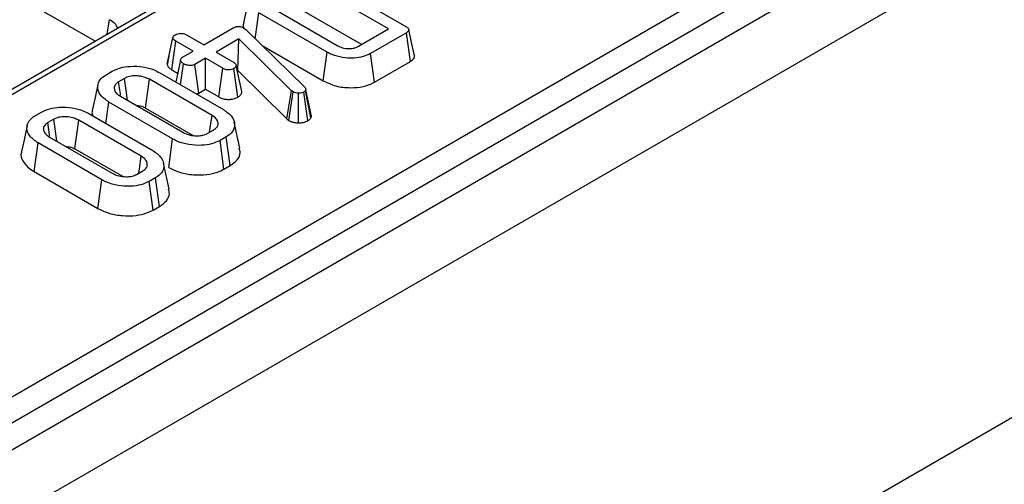
# Model space of a CAD drawing. Units: millimetres. Extents: x 40 to 2075, y 5 to 1455.
# Drawn here: x 1780 to 1831, y 712 to 736 of the extents above; entities that cross this region are included whole.
import ezdxf

# ---------------------------------------------------------------- set-up
doc = ezdxf.new("R2010")
doc.units = ezdxf.units.MM
doc.header["$LTSCALE"] = 5
doc.linetypes.add('SLD-Сплошная', pattern=[0])

msp = doc.modelspace()

# ---------------------------------------------------------------- linework, layer by layer
at = {"color": 7, "linetype": 'SLD-Сплошная', "lineweight": 25}
for p, q in [((2011.634, 847.976), (1422.967, 508.146)), ((1425.08, 505.916), (2013.746, 845.746)), ((1936.06, 823), (1761.239, 722.078)), ((1936.705, 823.091), (1761.427, 721.905)), ((2013.746, 820.978), (1425.08, 481.148)), ((1774.68, 713.927), (1950.524, 815.44)), ((1951.113, 814.419), (1775.269, 712.907)), ((1784.121, 735.288), (1701.554, 782.953)), ((1794.909, 739.112), (1800.211, 736.05)), ((1799.312, 735.926), (1794.693, 738.592)), ((1793.2, 737.064), (1796.664, 735.064)), ((1794.693, 736.992), (1797.925, 735.126)), ((1792.415, 735.413), (1792.607, 736.763)), ((1796.143, 734.722), (1792.607, 736.763)), ((1789.756, 735.099), (1791.277, 735.976)), ((1791.809, 735.985), (1791.873, 735.94)), ((1787.861, 734.11), (1788.156, 735.471)), ((1788.861, 735.616), (1789.756, 735.099)), ((1791.873, 735.94), (1791.925, 735.892)), ((1791.925, 735.892), (1794.961, 732.925)), ((1797.759, 735.03), (1799.312, 735.926)), ((1800.241, 735.727), (1798.383, 734.654)), ((1800.454, 734.249), (1800.241, 735.727)), ((1788.092, 733.815), (1788.303, 735.294)), ((1789.199, 734.777), (1788.303, 735.294)), ((1791.568, 735.409), (1790.393, 734.731)), ((1791.507, 733.773), (1791.568, 735.409)), ((1794.298, 732.727), (1791.568, 735.409)), ((1792.766, 735.07), (1795.937, 733.239)), ((1787.948, 734.513), (1787.867, 734.145)), ((1788.655, 734.463), (1789.199, 734.777)), ((1790.393, 734.731), (1791.289, 734.214)), ((1795.937, 733.239), (1796.143, 734.722)), ((1798.588, 733.172), (1798.383, 734.654)), ((1788.545, 733.04), (1788.701, 734.122)), ((1789.836, 734.409), (1789.292, 734.095)), ((1789.494, 732.611), (1789.292, 734.095)), ((1790.732, 733.892), (1789.836, 734.409)), ((1789.836, 732.808), (1789.836, 734.409)), ((1791.723, 732.682), (1791.427, 734.038)), ((1798.588, 733.172), (1800.454, 734.249)), ((1784.701, 733.559), (1785.017, 733.742)), ((1787.47, 733.661), (1790.769, 731.756)), ((1788.092, 733.815), (1788.398, 733.639)), ((1790.528, 732.409), (1790.732, 733.892)), ((1791.517, 732.399), (1791.309, 733.881)), ((1791.488, 733.762), (1791.507, 733.773)), ((1791.507, 733.773), (1794.054, 731.271)), ((1785.648, 733.371), (1785.344, 733.195)), ((1790.178, 731.454), (1786.946, 733.32)), ((1785.433, 732.446), (1788.665, 730.58)), ((1789.494, 732.611), (1789.836, 732.808)), ((1789.836, 732.808), (1790.528, 732.409)), ((1794.054, 731.271), (1794.298, 732.727)), ((1794.157, 731.194), (1794.374, 732.67)), ((1794.374, 732.67), (1794.298, 732.727)), ((1794.654, 731.07), (1794.659, 732.601)), ((1795.143, 731.183), (1794.934, 732.663)), ((1795.029, 732.782), (1795.011, 732.736)), ((1795.292, 731.326), (1795.011, 732.736)), ((1795.326, 731.407), (1795.029, 732.782)), ((1784.685, 731.039), (1784.842, 732.144)), ((1788.141, 730.239), (1784.842, 732.144)), ((1781.038, 731.445), (1781.354, 731.627)), ((1783.807, 731.546), (1787.106, 729.641)), ((1786.743, 731.836), (1789.2, 730.418)), ((1795.292, 731.326), (1795.326, 731.407)), ((1781.985, 731.256), (1781.682, 731.081)), ((1786.515, 729.339), (1783.283, 731.205)), ((1791.62, 729.762), (1791.329, 731.102)), ((1794.054, 731.271), (1794.157, 731.194)), ((1789.963, 730.529), (1790.267, 730.704)), ((1780.969, 728.549), (1781.179, 730.029)), ((1784.479, 728.124), (1781.179, 730.029)), ((1781.77, 730.332), (1785.002, 728.466)), ((1787.936, 728.757), (1788.141, 730.239)), ((1790.91, 730.34), (1790.594, 730.158)), ((1790.798, 728.675), (1790.594, 730.158)), ((1791.121, 728.861), (1790.91, 730.34)), ((1783.08, 729.721), (1785.537, 728.303)), ((1787.957, 727.647), (1787.666, 728.988)), ((1790.798, 728.675), (1791.121, 728.861)), ((1780.969, 728.549), (1784.273, 726.642)), ((1786.3, 728.415), (1786.604, 728.59)), ((1784.273, 726.642), (1784.479, 728.124)), ((1787.247, 728.226), (1786.931, 728.043)), ((1787.135, 726.56), (1786.931, 728.043)), ((1787.458, 726.746), (1787.247, 728.226)), ((1787.135, 726.56), (1787.458, 726.746))]:
    msp.add_line(p, q, dxfattribs=at)
at = {"color": 8, "linetype": 'SLD-Сплошная', "lineweight": 25}
msp.add_line((1784.749, 735.65), (1784.863, 736.404), dxfattribs=at)
at = {"color": 7, "linetype": 'SLD-Сплошная', "lineweight": 25, "flags": 128}
for points in [[(1792.092, 737.575), (1791.946, 736.903), (1791.8, 736.231)], [(1800.657, 734.553), (1800.511, 735.223), (1800.366, 735.893)], [(1788.547, 734.328), (1788.4, 733.648), (1788.299, 733.182)], [(1784.272, 733.051), (1784.126, 732.38), (1783.98, 731.709)], [(1785.446, 732.493), (1785.436, 732.563), (1785.344, 733.195)], [(1785.803, 732.232), (1785.732, 732.757), (1785.648, 733.371)], [(1786.743, 731.836), (1786.778, 732.093), (1786.862, 732.706), (1786.946, 733.32)], [(1790.053, 730.581), (1790.086, 730.813), (1790.178, 731.454)], [(1780.609, 730.936), (1780.463, 730.265), (1780.317, 729.594)], [(1781.783, 730.378), (1781.773, 730.448), (1781.682, 731.081)], [(1782.14, 730.118), (1782.069, 730.642), (1781.985, 731.256)], [(1783.08, 729.721), (1783.115, 729.978), (1783.199, 730.592), (1783.283, 731.205)], [(1786.39, 728.466), (1786.423, 728.699), (1786.515, 729.339)]]:
    msp.add_lwpolyline(points, dxfattribs=at)
at = {"color": 8, "linetype": 'SLD-Сплошная', "lineweight": 25}
msp.add_ellipse((1783.662, 735.667), major_axis=(1.691, 0.123), ratio=0.566594, start_param=0.194217, end_param=0.740346, dxfattribs=at)
at = {"color": 7, "linetype": 'SLD-Сплошная', "lineweight": 25}
for points, knots in [([(1791.277, 735.976), (1791.315, 735.996), (1791.38, 736.03), (1791.492, 736.057), (1791.592, 736.059), (1791.692, 736.04), (1791.763, 736.011), (1791.802, 735.989), (1791.809, 735.985)], [0, 0, 0, 0, 0.252094, 0.431298, 0.582103, 0.733073, 0.946231, 1, 1, 1, 1]), ([(1791.82, 736.229), (1791.807, 736.199), (1791.772, 736.115), (1791.805, 736.029), (1791.826, 735.973)], [0, 0, 0, 0, 0.346611, 1, 1, 1, 1]), ([(1800.211, 736.05), (1800.256, 736.022), (1800.325, 735.978), (1800.367, 735.906), (1800.37, 735.851), (1800.335, 735.793), (1800.284, 735.754), (1800.247, 735.73), (1800.241, 735.727)], [0, 0, 0, 0, 0.307273, 0.471343, 0.6078, 0.744051, 0.963658, 1, 1, 1, 1]), ([(1788.156, 735.471), (1788.163, 735.498), (1788.177, 735.554), (1788.243, 735.601), (1788.279, 735.625), (1788.283, 735.627)], [0, 0, 0, 0, 0.466432, 0.935513, 1, 1, 1, 1]), ([(1788.303, 735.294), (1788.267, 735.318), (1788.212, 735.355), (1788.166, 735.417), (1788.16, 735.453), (1788.156, 735.471)], [0, 0, 0, 0, 0.469497, 0.727813, 1, 1, 1, 1]), ([(1788.283, 735.627), (1788.323, 735.646), (1788.403, 735.684), (1788.553, 735.703), (1788.689, 735.688), (1788.789, 735.655), (1788.839, 735.628), (1788.861, 735.616)], [0, 0, 0, 0, 0.235623, 0.473465, 0.683678, 0.860855, 1, 1, 1, 1]), ([(1796.664, 735.064), (1796.748, 735.023), (1796.917, 734.94), (1797.217, 734.903), (1797.423, 734.916), (1797.575, 734.948), (1797.672, 734.983), (1797.741, 735.02), (1797.759, 735.03)], [0, 0, 0, 0, 0.267973, 0.539676, 0.724109, 0.769653, 0.9379, 1, 1, 1, 1]), ([(1788.701, 734.122), (1788.652, 734.16), (1788.578, 734.219), (1788.542, 734.31), (1788.553, 734.373), (1788.593, 734.424), (1788.635, 734.451), (1788.655, 734.463)], [0, 0, 0, 0, 0.372924, 0.568165, 0.717865, 0.866503, 1, 1, 1, 1]), ([(1798.383, 734.654), (1798.259, 734.594), (1798.012, 734.475), (1797.491, 734.403), (1796.924, 734.431), (1796.451, 734.56), (1796.223, 734.68), (1796.143, 734.722)], [0, 0, 0, 0, 0.191921, 0.385362, 0.62782, 0.869824, 1, 1, 1, 1]), ([(1800.454, 734.249), (1800.52, 734.298), (1800.626, 734.375), (1800.672, 734.489), (1800.655, 734.539), (1800.65, 734.552)], [0, 0, 0, 0, 0.550733, 0.874205, 1, 1, 1, 1]), ([(1785.017, 733.742), (1785.153, 733.807), (1785.425, 733.938), (1785.993, 734.011), (1786.602, 733.983), (1787.121, 733.844), (1787.373, 733.711), (1787.47, 733.661)], [0, 0, 0, 0, 0.192122, 0.385556, 0.6238, 0.856572, 1, 1, 1, 1]), ([(1787.861, 734.11), (1787.865, 734.086), (1787.875, 734.017), (1787.947, 733.911), (1788.045, 733.846), (1788.092, 733.815)], [0, 0, 0, 0, 0.217427, 0.629839, 1, 1, 1, 1]), ([(1789.292, 734.095), (1789.259, 734.08), (1789.193, 734.049), (1789.048, 734.034), (1788.89, 734.048), (1788.77, 734.086), (1788.715, 734.115), (1788.701, 734.122)], [0, 0, 0, 0, 0.192184, 0.385609, 0.656002, 0.916569, 1, 1, 1, 1]), ([(1791.289, 734.214), (1791.324, 734.19), (1791.377, 734.152), (1791.414, 734.089), (1791.423, 734.055), (1791.427, 734.038)], [0, 0, 0, 0, 0.4711712, 0.7320991, 1, 1, 1, 1]), ([(1791.427, 734.038), (1791.422, 734.01), (1791.411, 733.955), (1791.349, 733.906), (1791.313, 733.883), (1791.309, 733.881)], [0, 0, 0, 0, 0.46852, 0.944034, 1, 1, 1, 1]), ([(1784.842, 732.144), (1784.675, 732.262), (1784.356, 732.486), (1784.233, 732.881), (1784.3, 733.223), (1784.503, 733.437), (1784.663, 733.536), (1784.701, 733.559)], [0, 0, 0, 0, 0.2876687, 0.5469974, 0.7416571, 0.937567, 1, 1, 1, 1]), ([(1786.946, 733.32), (1786.821, 733.377), (1786.61, 733.474), (1786.233, 733.51), (1785.9, 733.487), (1785.731, 733.409), (1785.648, 733.371)], [0, 0, 0, 0, 0.326372, 0.55377, 0.782155, 1, 1, 1, 1]), ([(1791.309, 733.881), (1791.271, 733.862), (1791.193, 733.826), (1791.054, 733.808), (1790.926, 733.816), (1790.818, 733.846), (1790.761, 733.877), (1790.732, 733.892)], [0, 0, 0, 0, 0.228382, 0.458396, 0.638174, 0.817541, 1, 1, 1, 1]), ([(1785.344, 733.195), (1785.276, 733.144), (1785.138, 733.042), (1785.102, 732.853), (1785.158, 732.668), (1785.29, 732.535), (1785.4, 732.466), (1785.433, 732.446)], [0, 0, 0, 0, 0.229237, 0.46007, 0.660999, 0.900086, 1, 1, 1, 1]), ([(1794.961, 732.925), (1794.98, 732.903), (1795.009, 732.869), (1795.024, 732.82), (1795.028, 732.794), (1795.029, 732.782)], [0, 0, 0, 0, 0.486968, 0.741758, 1, 1, 1, 1]), ([(1795.937, 733.239), (1796.146, 733.141), (1796.556, 732.946), (1797.316, 732.865), (1798.001, 732.922), (1798.397, 733.066), (1798.564, 733.159), (1798.588, 733.172)], [0, 0, 0, 0, 0.2714942, 0.5354435, 0.762856, 0.966381, 1, 1, 1, 1]), ([(1789.371, 732.563), (1789.39, 732.568), (1789.437, 732.579), (1789.473, 732.599), (1789.494, 732.611)], [0, 0, 0, 0, 0.413878, 1, 1, 1, 1]), ([(1790.528, 732.409), (1790.587, 732.379), (1790.701, 732.321), (1790.92, 732.279), (1791.14, 732.282), (1791.351, 732.319), (1791.462, 732.373), (1791.517, 732.399)], [0, 0, 0, 0, 0.2129662, 0.4119887, 0.6112084, 0.806668, 1, 1, 1, 1]), ([(1791.517, 732.399), (1791.57, 732.436), (1791.689, 732.517), (1791.711, 732.624), (1791.723, 732.682)], [0, 0, 0, 0, 0.452556, 1, 1, 1, 1]), ([(1794.659, 732.601), (1794.609, 732.603), (1794.51, 732.607), (1794.421, 732.645), (1794.379, 732.667), (1794.374, 732.67)], [0, 0, 0, 0, 0.4600088, 0.9261533, 1, 1, 1, 1]), ([(1794.934, 732.663), (1794.898, 732.645), (1794.825, 732.61), (1794.721, 732.601), (1794.666, 732.601), (1794.659, 732.601)], [0, 0, 0, 0, 0.458645, 0.923429, 1, 1, 1, 1]), ([(1795.011, 732.736), (1795.002, 732.723), (1794.989, 732.703), (1794.959, 732.68), (1794.942, 732.669), (1794.934, 732.663)], [0, 0, 0, 0, 0.487854, 0.742327, 1, 1, 1, 1]), ([(1781.354, 731.627), (1781.49, 731.692), (1781.762, 731.823), (1782.33, 731.897), (1782.939, 731.868), (1783.458, 731.73), (1783.71, 731.597), (1783.807, 731.546)], [0, 0, 0, 0, 0.192122, 0.385556, 0.6238, 0.856572, 1, 1, 1, 1]), ([(1786.268, 731.964), (1786.322, 731.961), (1786.456, 731.956), (1786.617, 731.903), (1786.709, 731.854), (1786.743, 731.836)], [0, 0, 0, 0, 0.298946, 0.744719, 1, 1, 1, 1]), ([(1781.179, 730.029), (1781.012, 730.147), (1780.693, 730.372), (1780.57, 730.767), (1780.637, 731.108), (1780.84, 731.323), (1781, 731.421), (1781.038, 731.445)], [0, 0, 0, 0, 0.287669, 0.546997, 0.741657, 0.937567, 1, 1, 1, 1]), ([(1783.283, 731.205), (1783.158, 731.262), (1782.947, 731.36), (1782.57, 731.396), (1782.237, 731.373), (1782.068, 731.294), (1781.985, 731.256)], [0, 0, 0, 0, 0.3263718, 0.5537702, 0.7821552, 1, 1, 1, 1]), ([(1783.996, 731.707), (1783.986, 731.687), (1783.941, 731.595), (1783.982, 731.5), (1784.015, 731.426)], [0, 0, 0, 0, 0.214838, 1, 1, 1, 1]), ([(1790.267, 730.704), (1790.33, 730.75), (1790.456, 730.84), (1790.509, 731.024), (1790.466, 731.211), (1790.33, 731.358), (1790.217, 731.429), (1790.178, 731.454)], [0, 0, 0, 0, 0.209793, 0.410951, 0.650271, 0.881694, 1, 1, 1, 1]), ([(1790.769, 731.756), (1790.936, 731.636), (1791.251, 731.41), (1791.372, 731.014), (1791.306, 730.672), (1791.103, 730.459), (1790.945, 730.362), (1790.91, 730.34)], [0, 0, 0, 0, 0.2904262, 0.5486541, 0.7450601, 0.9427612, 1, 1, 1, 1]), ([(1781.682, 731.081), (1781.613, 731.03), (1781.475, 730.927), (1781.439, 730.738), (1781.495, 730.554), (1781.627, 730.421), (1781.737, 730.352), (1781.77, 730.332)], [0, 0, 0, 0, 0.229237, 0.46007, 0.660999, 0.900086, 1, 1, 1, 1]), ([(1794.157, 731.194), (1794.189, 731.177), (1794.274, 731.132), (1794.442, 731.08), (1794.583, 731.073), (1794.654, 731.07)], [0, 0, 0, 0, 0.240128, 0.622241, 1, 1, 1, 1]), ([(1794.654, 731.07), (1794.742, 731.073), (1794.926, 731.08), (1795.069, 731.148), (1795.143, 731.183)], [0, 0, 0, 0, 0.481217, 1, 1, 1, 1]), ([(1795.143, 731.183), (1795.176, 731.205), (1795.237, 731.245), (1795.274, 731.297), (1795.29, 731.323), (1795.292, 731.326)], [0, 0, 0, 0, 0.51805, 0.937451, 1, 1, 1, 1]), ([(1788.665, 730.58), (1788.784, 730.524), (1788.992, 730.426), (1789.352, 730.39), (1789.651, 730.407), (1789.846, 730.468), (1789.938, 730.516), (1789.963, 730.529)], [0, 0, 0, 0, 0.312841, 0.550524, 0.740099, 0.930837, 1, 1, 1, 1]), ([(1782.605, 729.849), (1782.659, 729.847), (1782.793, 729.841), (1782.954, 729.788), (1783.046, 729.739), (1783.08, 729.721)], [0, 0, 0, 0, 0.298946, 0.744719, 1, 1, 1, 1]), ([(1790.594, 730.158), (1790.455, 730.092), (1790.177, 729.96), (1789.595, 729.888), (1788.973, 729.923), (1788.465, 730.066), (1788.224, 730.195), (1788.141, 730.239)], [0, 0, 0, 0, 0.19547, 0.39212, 0.638154, 0.875919, 1, 1, 1, 1]), ([(1780.333, 729.592), (1780.324, 729.572), (1780.251, 729.412), (1780.368, 729.092), (1780.632, 728.761), (1780.887, 728.601), (1780.969, 728.549)], [0, 0, 0, 0, 0.053291, 0.433178, 0.816383, 1, 1, 1, 1]), ([(1786.604, 728.59), (1786.668, 728.636), (1786.793, 728.726), (1786.846, 728.909), (1786.803, 729.096), (1786.667, 729.244), (1786.554, 729.315), (1786.515, 729.339)], [0, 0, 0, 0, 0.209793, 0.410951, 0.650271, 0.881694, 1, 1, 1, 1]), ([(1787.106, 729.641), (1787.273, 729.521), (1787.588, 729.295), (1787.709, 728.899), (1787.643, 728.557), (1787.44, 728.344), (1787.282, 728.247), (1787.247, 728.226)], [0, 0, 0, 0, 0.290426, 0.548654, 0.74506, 0.942761, 1, 1, 1, 1]), ([(1791.121, 728.861), (1791.253, 728.955), (1791.521, 729.146), (1791.669, 729.477), (1791.611, 729.68), (1791.588, 729.76)], [0, 0, 0, 0, 0.369486, 0.751731, 1, 1, 1, 1]), ([(1785.002, 728.466), (1785.121, 728.41), (1785.329, 728.312), (1785.689, 728.275), (1785.988, 728.292), (1786.183, 728.353), (1786.276, 728.402), (1786.3, 728.415)], [0, 0, 0, 0, 0.312841, 0.550524, 0.740099, 0.930837, 1, 1, 1, 1]), ([(1787.936, 728.757), (1788.128, 728.663), (1788.5, 728.48), (1789.208, 728.365), (1789.879, 728.372), (1790.431, 728.491), (1790.689, 728.62), (1790.798, 728.675)], [0, 0, 0, 0, 0.236066, 0.457306, 0.677994, 0.863615, 1, 1, 1, 1]), ([(1786.931, 728.043), (1786.792, 727.978), (1786.514, 727.846), (1785.932, 727.774), (1785.31, 727.809), (1784.802, 727.951), (1784.561, 728.08), (1784.479, 728.124)], [0, 0, 0, 0, 0.19547, 0.39212, 0.638154, 0.875919, 1, 1, 1, 1]), ([(1787.458, 726.746), (1787.59, 726.84), (1787.858, 727.031), (1788.006, 727.362), (1787.948, 727.565), (1787.925, 727.645)], [0, 0, 0, 0, 0.369486, 0.751731, 1, 1, 1, 1]), ([(1784.273, 726.642), (1784.465, 726.548), (1784.837, 726.366), (1785.545, 726.25), (1786.216, 726.258), (1786.768, 726.376), (1787.026, 726.506), (1787.135, 726.56)], [0, 0, 0, 0, 0.236066, 0.457306, 0.677994, 0.863615, 1, 1, 1, 1])]:
    msp.add_open_spline(points, degree=3, knots=knots, dxfattribs=at)

doc.saveas('drawing.dxf')
